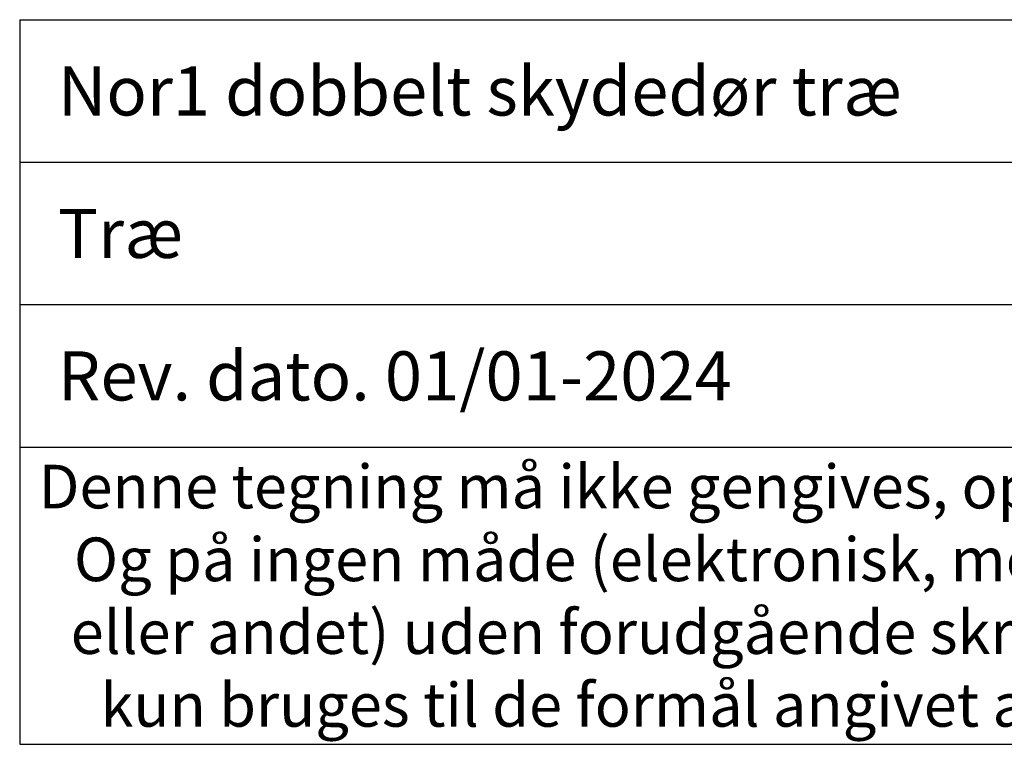
# Model space of a CAD drawing. Units: millimetres. Extents: x 225 to 4269, y 840 to 2130.
# Drawn here: x 798 to 979, y 840 to 973 of the extents above; entities that cross this region are included whole.
import ezdxf

# ---------------------------------------------------------------- set-up
doc = ezdxf.new("R2010")
doc.units = ezdxf.units.MM
doc.styles.get("Standard").update_dxf_attribs({"font": 'txt.shx', "height": 5})

# ---------------------------------------------------------------- blocks, each defined once
blk = doc.blocks.new('*T1268')
at = {"color": 0, "linetype": 'ByBlock', "lineweight": -2, "transparency": 16777216}
for p, q in [((0, 0), (375, 0)), ((0, 0), (0, -132.81)), ((183.98, 0), (183.98, -52.23)), ((375, 0), (375, -132.81)), ((0, -26.12), (375, -26.12)), ((0, -52.23), (375, -52.23)), ((0, -78.35), (375, -78.35)), ((0, -132.81), (375, -132.81))]:
    blk.add_line(p, q, dxfattribs=at)
at = {"color": 0, "lineweight": 9, "transparency": 16777216}
for s, insert, char_height, width, attachment_point in [('{\\fArial|b0|i0|c0|p34;  Nor1 dobbelt skydedør træ   }', (1.5, -13.06), 9, 180.9751, 4), ('{\\fArial|b0|i0|c0|p34;  2 - lags glas}', (185.48, -39.17), 9, 188.0249, 4), ('{\\fArial|b0|i0|c0|p34;  Træ}', (1.5, -39.17), 9, 180.9751, 4), ('{\\fArial|b0|i0|c0|p34;  Rev. dato. 01/01-2024}', (1.5, -65.29), 9, 372, 4), ('{\\fArial|b0|i0|c0|p34;Denne tegning må ikke gengives, opbevares eller overføres i nogen form. Og på ingen måde (elektronisk, mekanisk, ved fotokopiring, optagelse eller andet) uden forudgående skriftlig tilladelse fra Vindunor. Det skal kun bruges til de formål angivet af Vindunor og ikke til andre formål.}', (187.5, -105.58), 8, 372, 5)]:
    blk.add_mtext(s, dxfattribs=dict(at, insert=insert, char_height=char_height, width=width, attachment_point=attachment_point))

msp = doc.modelspace()

# ---------------------------------------------------------------- block references
msp.add_blockref('*T1268', (798.28, 972.76))

doc.saveas('drawing.dxf')
